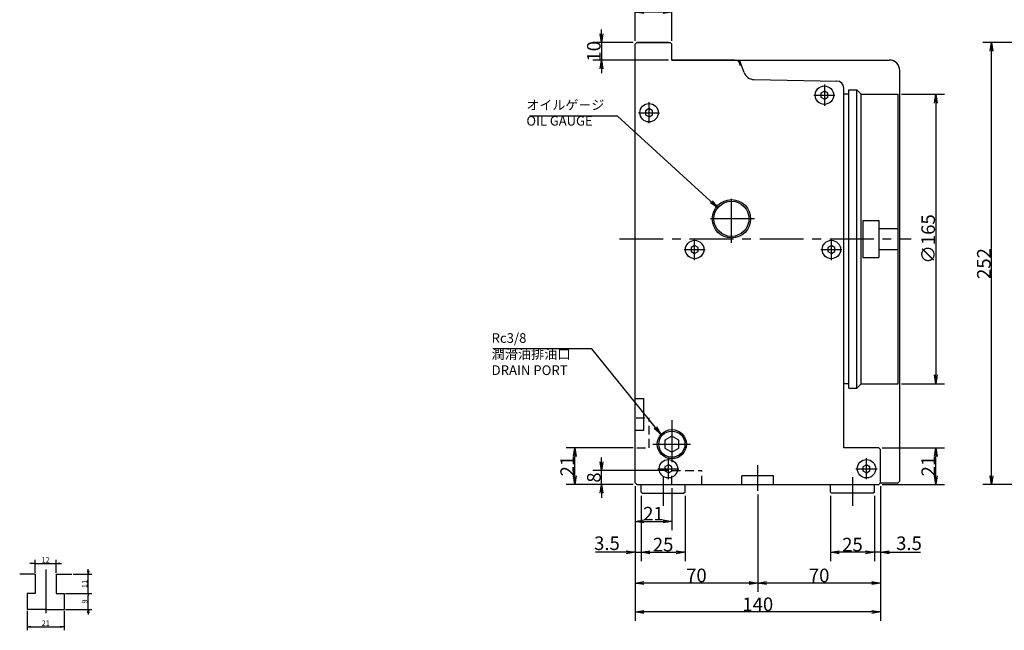
# Model space of a CAD drawing. Extents: x 48 to 1435, y 12 to 1004.
# Drawn here: x 51 to 612, y 287 to 635 of the extents above; entities that cross this region are included whole.
import ezdxf

# ---------------------------------------------------------------- set-up
doc = ezdxf.new("R2010")
doc.units = 0
doc.header["$LTSCALE"] = 20
doc.linetypes.add('CENTER', pattern=[2, 1.25, -0.25, 0.25, -0.25])
doc.linetypes.add('HIDDEN', pattern=[0.375, 0.25, -0.125])
doc.layers.get('0').update_dxf_attribs({"linetype": 'CONTINUOUS'})
doc.layers.add('MAIN0', color=7, linetype='CONTINUOUS')
doc.layers.add('SUB0', color=7, linetype='CONTINUOUS')
doc.styles.add('KNJYOKO', font='TXT', dxfattribs={"bigfont": 'BIGFONT'})
doc.dimstyles.new('MAIN001', dxfattribs={"dimtxt": 7.75, "dimasz": 5, "dimexe": 5, "dimexo": 2, "dimgap": 0.09, "dimtad": 1, "dimdec": 3, "dimtxsty": 'STANDARD', "dimcen": 0.09, "dimaunit": 1, "dimazin": 3, "dimtfac": 0.903226, "dimtdec": 4, "dimtmove": 0, "dimatfit": 3, "dimtvp": 0.564516, "dimtolj": 1, "dimtzin": 0})
doc.dimstyles.new('SUB002', dxfattribs={"dimtxt": 3.1, "dimasz": 2, "dimexe": 2, "dimexo": 0.8, "dimgap": 0.09, "dimtad": 1, "dimdec": 3, "dimtxsty": 'STANDARD', "dimcen": 0.09, "dimaunit": 1, "dimazin": 3, "dimtfac": 0.903226, "dimtdec": 4, "dimtmove": 0, "dimatfit": 3, "dimtvp": 0.66129, "dimtolj": 1, "dimtzin": 0})

# ---------------------------------------------------------------- blocks, each defined once
blk = doc.blocks.new('_OPEN')
at = {"color": 0, "linetype": 'BYBLOCK'}
for p, q in [((-1, 0.166667), (0, 0)), ((0, 0), (-1, -0.166667)), ((0, 0), (-1, 0))]:
    blk.add_line(p, q, dxfattribs=at)
blk = doc.blocks.new('*D12')
at = {"layer": 'MAIN0', "color": 0, "linetype": 'BYBLOCK'}
for p, q in [((541.89, 368.61), (541.89, 308.4)), ((471.89, 363.95), (471.89, 308.4)), ((536.89, 313.4), (476.89, 313.4))]:
    blk.add_line(p, q, dxfattribs=at)
at = {"layer": 'MAIN0', "color": 0, "linetype": 'BYBLOCK', "xscale": 5, "yscale": 5, "zscale": 5}
for p, rotation in [((471.89, 313.4), 180.0000414061798), ((541.89, 313.4), 4.140617983239282e-05)]:
    blk.add_blockref('_OPEN', p, dxfattribs=dict(at, rotation=rotation))
at = {"layer": 'MAIN0', "color": 0, "linetype": 'BYBLOCK', "insert": (506.89, 317.78), "char_height": 7.75, "attachment_point": 5}
blk.add_mtext('\\A1;70', dxfattribs=at)
blk = doc.blocks.new('*D13')
at = {"layer": 'MAIN0', "color": 0, "linetype": 'BYBLOCK'}
for p, q in [((401.89, 368.61), (401.89, 308.4)), ((471.89, 363.95), (471.89, 308.4)), ((466.89, 313.4), (406.89, 313.4))]:
    blk.add_line(p, q, dxfattribs=at)
at = {"layer": 'MAIN0', "color": 0, "linetype": 'BYBLOCK', "xscale": 5, "yscale": 5, "zscale": 5}
for p, rotation in [((401.89, 313.4), 180.0000414061798), ((471.89, 313.4), 4.140617977554939e-05)]:
    blk.add_blockref('_OPEN', p, dxfattribs=dict(at, rotation=rotation))
at = {"layer": 'MAIN0', "color": 0, "linetype": 'BYBLOCK', "insert": (436.89, 317.78), "char_height": 7.75, "attachment_point": 5}
blk.add_mtext('\\A1;70', dxfattribs=at)
blk = doc.blocks.new('*D14')
at = {"layer": 'MAIN0', "color": 0, "linetype": 'BYBLOCK'}
for p, q in [((542.89, 390.61), (578.45, 390.61)), ((573.45, 374.61), (573.45, 385.61)), ((542.89, 369.61), (578.45, 369.61))]:
    blk.add_line(p, q, dxfattribs=at)
at = {"layer": 'MAIN0', "color": 0, "linetype": 'BYBLOCK', "xscale": 5, "yscale": 5, "zscale": 5}
for p, rotation in [((573.45, 390.61), 90.00004140617992), ((573.45, 369.61), 270.0000414061799)]:
    blk.add_blockref('_OPEN', p, dxfattribs=dict(at, rotation=rotation))
at = {"layer": 'MAIN0', "color": 0, "linetype": 'BYBLOCK', "insert": (569.08, 380.11), "char_height": 7.75, "attachment_point": 5, "rotation": 90}
blk.add_mtext('\\A1;21', dxfattribs=at)
blk = doc.blocks.new('*D15')
at = {"layer": 'MAIN0', "color": 0, "linetype": 'BYBLOCK'}
for p, q in [((400.89, 390.61), (362.56, 390.61)), ((367.56, 374.61), (367.56, 385.61)), ((400.89, 369.61), (362.56, 369.61))]:
    blk.add_line(p, q, dxfattribs=at)
at = {"layer": 'MAIN0', "color": 0, "linetype": 'BYBLOCK', "xscale": 5, "yscale": 5, "zscale": 5}
for p, rotation in [((367.56, 390.61), 90.00004140617992), ((367.56, 369.61), 270.0000414061799)]:
    blk.add_blockref('_OPEN', p, dxfattribs=dict(at, rotation=rotation))
at = {"layer": 'MAIN0', "color": 0, "linetype": 'BYBLOCK', "insert": (363.18, 380.11), "char_height": 7.75, "attachment_point": 5, "rotation": 90}
blk.add_mtext('\\A1;21', dxfattribs=at)
blk = doc.blocks.new('*D22')
at = {"layer": 'MAIN0', "color": 0, "linetype": 'BYBLOCK'}
for p, q in [((382.76, 626.61), (382.76, 629.11)), ((400.89, 621.61), (377.76, 621.61)), ((382.76, 621.61), (382.76, 611.61)), ((420.89, 611.61), (377.76, 611.61)), ((382.76, 606.61), (382.76, 604.11))]:
    blk.add_line(p, q, dxfattribs=at)
at = {"layer": 'MAIN0', "color": 0, "linetype": 'BYBLOCK', "xscale": 5, "yscale": 5, "zscale": 5}
for p, rotation in [((382.76, 621.61), 270.0000414061801), ((382.76, 611.61), 90.00004140618006)]:
    blk.add_blockref('_OPEN', p, dxfattribs=dict(at, rotation=rotation))
at = {"layer": 'MAIN0', "color": 0, "linetype": 'BYBLOCK', "insert": (378.39, 616.61), "char_height": 7.75, "attachment_point": 5, "rotation": 90}
blk.add_mtext('\\A1;10', dxfattribs=at)
blk = doc.blocks.new('*D23')
at = {"layer": 'MAIN0', "color": 0, "linetype": 'BYBLOCK'}
for p, q in [((401.89, 622.61), (401.89, 644)), ((422.89, 622.61), (422.89, 644)), ((417.89, 639), (406.89, 639))]:
    blk.add_line(p, q, dxfattribs=at)
at = {"layer": 'MAIN0', "color": 0, "linetype": 'BYBLOCK', "xscale": 5, "yscale": 5, "zscale": 5}
for p, rotation in [((401.89, 639), 180.0000414061796), ((422.89, 639), 4.140617966186255e-05)]:
    blk.add_blockref('_OPEN', p, dxfattribs=dict(at, rotation=rotation))
at = {"layer": 'MAIN0', "color": 0, "linetype": 'BYBLOCK', "insert": (412.39, 643.37), "char_height": 7.75, "attachment_point": 5}
blk.add_mtext('\\A1;21', dxfattribs=at)
blk = doc.blocks.new('*D24')
at = {"layer": 'MAIN0', "color": 0, "linetype": 'BYBLOCK'}
for p, q in [((382.76, 382.61), (382.76, 385.11)), ((420.89, 377.61), (377.76, 377.61)), ((382.76, 369.61), (382.76, 377.61)), ((400.89, 369.61), (377.76, 369.61)), ((382.76, 364.61), (382.76, 362.11))]:
    blk.add_line(p, q, dxfattribs=at)
at = {"layer": 'MAIN0', "color": 0, "linetype": 'BYBLOCK', "xscale": 5, "yscale": 5, "zscale": 5}
for p, rotation in [((382.76, 377.61), 270.0000414061801), ((382.76, 369.61), 90.00004140618006)]:
    blk.add_blockref('_OPEN', p, dxfattribs=dict(at, rotation=rotation))
at = {"layer": 'MAIN0', "color": 0, "linetype": 'BYBLOCK', "insert": (378.39, 373.61), "char_height": 7.75, "attachment_point": 5, "rotation": 90}
blk.add_mtext('\\A1;8', dxfattribs=at)
blk = doc.blocks.new('*D25')
at = {"layer": 'MAIN0', "color": 0, "linetype": 'BYBLOCK'}
for p, q in [((401.89, 368.61), (401.89, 343.62)), ((422.89, 367.61), (422.89, 343.62)), ((406.89, 348.62), (417.89, 348.62))]:
    blk.add_line(p, q, dxfattribs=at)
at = {"layer": 'MAIN0', "color": 0, "linetype": 'BYBLOCK', "xscale": 5, "yscale": 5, "zscale": 5}
for p, rotation in [((401.89, 348.62), 180.0000414061799), ((422.89, 348.62), 4.140617992500473e-05)]:
    blk.add_blockref('_OPEN', p, dxfattribs=dict(at, rotation=rotation))
at = {"layer": 'MAIN0', "color": 0, "linetype": 'BYBLOCK', "insert": (412.39, 353), "char_height": 7.75, "attachment_point": 5}
blk.add_mtext('\\A1;21', dxfattribs=at)
blk = doc.blocks.new('*D26')
at = {"layer": 'MAIN0', "color": 0, "linetype": 'BYBLOCK'}
for p, q in [((401.89, 368.61), (401.89, 291.96)), ((541.89, 368.61), (541.89, 291.96)), ((536.89, 296.96), (406.89, 296.96))]:
    blk.add_line(p, q, dxfattribs=at)
at = {"layer": 'MAIN0', "color": 0, "linetype": 'BYBLOCK', "xscale": 5, "yscale": 5, "zscale": 5}
for p, rotation in [((401.89, 296.96), 180.0000414061798), ((541.89, 296.96), 4.140617977554939e-05)]:
    blk.add_blockref('_OPEN', p, dxfattribs=dict(at, rotation=rotation))
at = {"layer": 'MAIN0', "color": 0, "linetype": 'BYBLOCK', "insert": (471.89, 301.33), "char_height": 7.75, "attachment_point": 5}
blk.add_mtext('\\A1;140', dxfattribs=at)
blk = doc.blocks.new('*D42')
at = {"layer": 'MAIN0', "color": 0, "linetype": 'BYBLOCK'}
for p, q in [((700.86, 621.61), (600.19, 621.61)), ((605.19, 374.61), (605.19, 616.61)), ((701.86, 369.61), (600.19, 369.61))]:
    blk.add_line(p, q, dxfattribs=at)
at = {"layer": 'MAIN0', "color": 0, "linetype": 'BYBLOCK', "xscale": 5, "yscale": 5, "zscale": 5}
for p, rotation in [((605.19, 621.61), 90), ((605.19, 369.61), 270)]:
    blk.add_blockref('_OPEN', p, dxfattribs=dict(at, rotation=rotation))
at = {"layer": 'MAIN0', "color": 0, "linetype": 'BYBLOCK', "insert": (600.82, 495.61), "char_height": 7.75, "attachment_point": 5, "rotation": 90}
blk.add_mtext('\\A1;252', dxfattribs=at)
blk = doc.blocks.new('*D53')
at = {"layer": 'MAIN0', "color": 0, "linetype": 'BYBLOCK'}
for p, q in [((401.89, 368.61), (401.89, 326.01)), ((405.39, 363.21), (405.39, 326.01)), ((396.89, 331.01), (379.36, 331.01)), ((401.89, 331.01), (405.39, 331.01)), ((410.39, 331.01), (412.89, 331.01))]:
    blk.add_line(p, q, dxfattribs=at)
at = {"layer": 'MAIN0', "color": 0, "linetype": 'BYBLOCK', "xscale": 5, "yscale": 5, "zscale": 5}
blk.add_blockref('_OPEN', (401.89, 331.01), dxfattribs=at)
at = {"layer": 'MAIN0', "color": 0, "linetype": 'BYBLOCK', "xscale": 5, "yscale": 5, "zscale": 5, "rotation": 180}
blk.add_blockref('_OPEN', (405.39, 331.01), dxfattribs=at)
at = {"layer": 'MAIN0', "color": 0, "linetype": 'BYBLOCK', "insert": (385.86, 336.14), "char_height": 7.75, "attachment_point": 5}
blk.add_mtext('\\A1;3.5', dxfattribs=at)
blk = doc.blocks.new('*D54')
at = {"layer": 'MAIN0', "color": 0, "linetype": 'BYBLOCK'}
for p, q in [((405.39, 363.21), (405.39, 326.01)), ((430.39, 363.21), (430.39, 326.01)), ((410.39, 331.01), (425.39, 331.01))]:
    blk.add_line(p, q, dxfattribs=at)
at = {"layer": 'MAIN0', "color": 0, "linetype": 'BYBLOCK', "xscale": 5, "yscale": 5, "zscale": 5, "rotation": 180}
blk.add_blockref('_OPEN', (405.39, 331.01), dxfattribs=at)
at = {"layer": 'MAIN0', "color": 0, "linetype": 'BYBLOCK', "xscale": 5, "yscale": 5, "zscale": 5}
blk.add_blockref('_OPEN', (430.39, 331.01), dxfattribs=at)
at = {"layer": 'MAIN0', "color": 0, "linetype": 'BYBLOCK', "insert": (417.89, 335.39), "char_height": 7.75, "attachment_point": 5}
blk.add_mtext('\\A1;25', dxfattribs=at)
blk = doc.blocks.new('*D55')
at = {"layer": 'MAIN0', "color": 0, "linetype": 'BYBLOCK'}
for p, q in [((541.89, 368.61), (541.89, 326.01)), ((538.39, 363.21), (538.39, 326.01)), ((533.39, 331.01), (530.89, 331.01)), ((541.89, 331.01), (538.39, 331.01)), ((546.89, 331.01), (564.63, 331.01))]:
    blk.add_line(p, q, dxfattribs=at)
at = {"layer": 'MAIN0', "color": 0, "linetype": 'BYBLOCK', "xscale": 5, "yscale": 5, "zscale": 5}
for p, rotation in [((538.39, 331.01), 360), ((541.89, 331.01), 180)]:
    blk.add_blockref('_OPEN', p, dxfattribs=dict(at, rotation=rotation))
at = {"layer": 'MAIN0', "color": 0, "linetype": 'BYBLOCK', "insert": (558.13, 336.14), "char_height": 7.75, "attachment_point": 5}
blk.add_mtext('\\A1;3.5', dxfattribs=at)
blk = doc.blocks.new('*D56')
at = {"layer": 'MAIN0', "color": 0, "linetype": 'BYBLOCK'}
for p, q in [((513.39, 363.21), (513.39, 326.01)), ((538.39, 363.21), (538.39, 326.01)), ((533.39, 331.01), (518.39, 331.01))]:
    blk.add_line(p, q, dxfattribs=at)
at = {"layer": 'MAIN0', "color": 0, "linetype": 'BYBLOCK', "xscale": 5, "yscale": 5, "zscale": 5}
for p, rotation in [((513.39, 331.01), 180), ((538.39, 331.01), 360)]:
    blk.add_blockref('_OPEN', p, dxfattribs=dict(at, rotation=rotation))
at = {"layer": 'MAIN0', "color": 0, "linetype": 'BYBLOCK', "insert": (525.89, 335.39), "char_height": 7.75, "attachment_point": 5}
blk.add_mtext('\\A1;25', dxfattribs=at)
blk = doc.blocks.new('*D63')
at = {"layer": 'MAIN0', "color": 0, "linetype": 'BYBLOCK'}
for p, q in [((553.89, 592.11), (578.45, 592.11)), ((573.45, 587.11), (573.45, 432.11)), ((553.89, 427.11), (578.45, 427.11))]:
    blk.add_line(p, q, dxfattribs=at)
at = {"layer": 'MAIN0', "color": 0, "linetype": 'BYBLOCK', "xscale": 5, "yscale": 5, "zscale": 5}
for p, rotation in [((573.45, 592.11), 90), ((573.45, 427.11), 270)]:
    blk.add_blockref('_OPEN', p, dxfattribs=dict(at, rotation=rotation))
at = {"layer": 'MAIN0', "color": 0, "linetype": 'BYBLOCK', "insert": (569.08, 509.61), "char_height": 7.75, "attachment_point": 5, "rotation": 90}
blk.add_mtext('\\A1;∅165', dxfattribs=at)
blk = doc.blocks.new('*D74')
at = {"layer": 'SUB0', "color": 0, "linetype": 'BYBLOCK'}
for p, q in [((59.79, 319.24), (59.79, 326.66)), ((71.79, 319.24), (71.79, 326.66)), ((57.79, 324.66), (56.79, 324.66)), ((59.79, 324.66), (71.79, 324.66)), ((73.79, 324.66), (74.79, 324.66))]:
    blk.add_line(p, q, dxfattribs=at)
at = {"layer": 'SUB0', "color": 0, "linetype": 'BYBLOCK', "xscale": 2, "yscale": 2, "zscale": 2}
blk.add_blockref('_OPEN', (59.79, 324.66), dxfattribs=at)
at = {"layer": 'SUB0', "color": 0, "linetype": 'BYBLOCK', "xscale": 2, "yscale": 2, "zscale": 2, "rotation": 180}
blk.add_blockref('_OPEN', (71.79, 324.66), dxfattribs=at)
at = {"layer": 'SUB0', "color": 0, "linetype": 'BYBLOCK', "insert": (65.79, 326.71), "char_height": 3.1, "attachment_point": 5}
blk.add_mtext('\\A1;12', dxfattribs=at)
blk = doc.blocks.new('*D75')
at = {"layer": 'SUB0', "color": 0, "linetype": 'BYBLOCK'}
for p, q in [((55.29, 297.64), (55.29, 286.5)), ((76.29, 297.64), (76.29, 286.5)), ((57.29, 288.5), (74.29, 288.5))]:
    blk.add_line(p, q, dxfattribs=at)
at = {"layer": 'SUB0', "color": 0, "linetype": 'BYBLOCK', "xscale": 2, "yscale": 2, "zscale": 2, "rotation": 180}
blk.add_blockref('_OPEN', (55.29, 288.5), dxfattribs=at)
at = {"layer": 'SUB0', "color": 0, "linetype": 'BYBLOCK', "xscale": 2, "yscale": 2, "zscale": 2}
blk.add_blockref('_OPEN', (76.29, 288.5), dxfattribs=at)
at = {"layer": 'SUB0', "color": 0, "linetype": 'BYBLOCK', "insert": (65.79, 290.55), "char_height": 3.1, "attachment_point": 5}
blk.add_mtext('\\A1;21', dxfattribs=at)
blk = doc.blocks.new('_DOT')
at = {"color": 0, "linetype": 'BYBLOCK'}
blk.add_line((-0.5, 0), (-1, 0), dxfattribs=at)
at = {"color": 0, "linetype": 'BYBLOCK', "const_width": 0.5}
blk.add_lwpolyline([(-0.25, 0, 1), (0.25, 0, 1)], format="xyb", close=True, dxfattribs=at)
blk = doc.blocks.new('*D76')
at = {"layer": 'SUB0', "color": 0, "linetype": 'BYBLOCK'}
for p, q in [((77.09, 307.44), (92.04, 307.44)), ((90.04, 298.44), (90.04, 306.44)), ((77.09, 298.44), (92.04, 298.44)), ((90.04, 296.44), (90.04, 295.44))]:
    blk.add_line(p, q, dxfattribs=at)
at = {"layer": 'SUB0', "color": 0, "linetype": 'BYBLOCK', "rotation": 90}
blk.add_blockref('_DOT', (90.04, 307.44), dxfattribs=at)
at = {"layer": 'SUB0', "color": 0, "linetype": 'BYBLOCK', "xscale": 2, "yscale": 2, "zscale": 2, "rotation": 90}
blk.add_blockref('_OPEN', (90.04, 298.44), dxfattribs=at)
at = {"layer": 'SUB0', "color": 0, "linetype": 'BYBLOCK', "insert": (87.99, 302.94), "char_height": 3.1, "attachment_point": 5, "rotation": 90}
blk.add_mtext('\\A1;9', dxfattribs=at)
blk = doc.blocks.new('*D77')
at = {"layer": 'SUB0', "color": 0, "linetype": 'BYBLOCK'}
for p, q in [((90.04, 320.44), (90.04, 321.44)), ((81.45, 318.44), (92.04, 318.44)), ((90.04, 308.44), (90.04, 318.44)), ((77.09, 307.44), (92.04, 307.44))]:
    blk.add_line(p, q, dxfattribs=at)
at = {"layer": 'SUB0', "color": 0, "linetype": 'BYBLOCK', "xscale": 2, "yscale": 2, "zscale": 2, "rotation": 270}
blk.add_blockref('_OPEN', (90.04, 318.44), dxfattribs=at)
at = {"layer": 'SUB0', "color": 0, "linetype": 'BYBLOCK', "rotation": 270}
blk.add_blockref('_DOT', (90.04, 307.44), dxfattribs=at)
at = {"layer": 'SUB0', "color": 0, "linetype": 'BYBLOCK', "insert": (87.99, 312.94), "char_height": 3.1, "attachment_point": 5, "rotation": 90}
blk.add_mtext('\\A1;11', dxfattribs=at)

msp = doc.modelspace()

# ---------------------------------------------------------------- linework, layer by layer
at = {"layer": 'MAIN0', "color": 3, "linetype": 'CONTINUOUS'}
for p, q in [((402.8884, 621.6065), (401.8884, 620.6064)), ((401.8885, 370.6064), (401.8884, 620.6064)), ((420.8884, 621.6065), (402.8884, 621.6065)), ((402.8884, 621.6065), (421.8884, 621.6065)), ((422.8884, 620.6065), (421.8884, 621.6065)), ((422.8884, 611.6065), (422.8884, 620.6065)), ((422.8884, 611.6065), (546.8884, 611.6066)), ((458.8884, 611.6065), (422.8884, 611.6065)), ((464.1149, 604.479), (461.5207, 611.6065)), ((552.8885, 371.6066), (552.8884, 605.6066)), ((469.6447, 600.5321), (516.9606, 599.6775)), ((520.8885, 390.6065), (520.8884, 595.6781)), ((509.8884, 593.9159), (507.8884, 592.7612)), ((507.8884, 592.7612), (507.8884, 590.4518)), ((507.8884, 590.4518), (509.8884, 589.2971)), ((511.8884, 592.7612), (509.8884, 593.9159)), ((509.8884, 589.2971), (511.8884, 590.4518)), ((511.8884, 590.4518), (511.8884, 592.7612)), ((523.8884, 592.1065), (520.8884, 592.1065)), ((523.8884, 594.6065), (528.3884, 594.6065)), ((523.8885, 424.6065), (523.8884, 594.6065)), ((528.3884, 594.6065), (530.8884, 592.1065)), ((528.3885, 424.6065), (528.3884, 594.6065)), ((530.8884, 592.1065), (551.8884, 592.1066)), ((530.8885, 427.1065), (530.8884, 592.1065)), ((551.8885, 427.1066), (551.8884, 592.1066)), ((409.8884, 583.9159), (407.8884, 582.7612)), ((407.8884, 582.7612), (407.8884, 580.4518)), ((407.8884, 580.4518), (409.8884, 579.2971)), ((411.8884, 582.7612), (409.8884, 583.9159)), ((409.8884, 579.2971), (411.8884, 580.4518)), ((411.8884, 580.4518), (411.8884, 582.7612)), ((531.8884, 520.1065), (540.8884, 520.1066)), ((531.8884, 520.1065), (531.8884, 499.1065)), ((540.8884, 520.1066), (540.8884, 499.1066)), ((540.8884, 515.6066), (551.8884, 515.6066)), ((435.8884, 505.9159), (433.8884, 504.7612)), ((437.8884, 504.7612), (435.8884, 505.9159)), ((513.8884, 505.9159), (511.8884, 504.7612)), ((515.8884, 504.7612), (513.8884, 505.9159)), ((433.8884, 504.7612), (433.8884, 502.4518)), ((433.8884, 502.4518), (435.8884, 501.2971)), ((435.8884, 501.2971), (437.8884, 502.4518)), ((437.8884, 502.4518), (437.8884, 504.7612)), ((511.8884, 504.7612), (511.8884, 502.4518)), ((511.8884, 502.4518), (513.8884, 501.2971)), ((513.8884, 501.2971), (515.8884, 502.4518)), ((515.8884, 502.4518), (515.8884, 504.7612)), ((540.8884, 503.6066), (551.8884, 503.6066)), ((531.8884, 499.1065), (540.8884, 499.1066)), ((523.8885, 427.1065), (520.8885, 427.1065)), ((528.3885, 424.6065), (530.8885, 427.1065)), ((530.8885, 427.1065), (551.8885, 427.1066)), ((523.8885, 424.6065), (528.3885, 424.6065)), ((401.8885, 418.6064), (406.8885, 418.6065)), ((406.8885, 400.6065), (406.8885, 418.6065)), ((401.8885, 400.6064), (406.8885, 400.6065)), ((422.8885, 397.2253), (418.8885, 394.9159)), ((418.8885, 394.9159), (418.8885, 390.2971)), ((426.8885, 394.9159), (422.8885, 397.2253)), ((426.8885, 390.2971), (426.8885, 394.9159)), ((418.8885, 390.2971), (422.8885, 387.9877)), ((422.8885, 387.9877), (426.8885, 390.2971)), ((540.8885, 390.6066), (520.8885, 390.6065)), ((541.8885, 389.6066), (540.8885, 390.6066)), ((541.8885, 370.6066), (541.8885, 389.6066)), ((420.8885, 380.9159), (418.8885, 379.7612)), ((418.8885, 379.7612), (418.8885, 377.4518)), ((418.8885, 377.4518), (420.8885, 376.2971)), ((422.8885, 379.7612), (420.8885, 380.9159)), ((420.8885, 376.2971), (422.8885, 377.4518)), ((422.8885, 377.4518), (422.8885, 379.7612)), ((533.8885, 380.9159), (531.8885, 379.7612)), ((531.8885, 379.7612), (531.8885, 377.4518)), ((531.8885, 377.4518), (533.8885, 376.2971)), ((535.8885, 379.7612), (533.8885, 380.9159)), ((533.8885, 376.2971), (535.8885, 377.4518)), ((535.8885, 377.4518), (535.8885, 379.7612)), ((462.8885, 369.6065), (462.8885, 374.6065)), ((480.8885, 374.6065), (462.8885, 374.6065)), ((480.8885, 369.6065), (480.8885, 374.6065)), ((551.8885, 370.6066), (552.8885, 371.6066)), ((401.8885, 370.6064), (402.8885, 369.6065)), ((402.8885, 369.6065), (471.8885, 369.6065)), ((405.3885, 365.208), (405.3885, 369.608)), ((405.3885, 365.208), (405.9885, 364.608)), ((430.3885, 365.208), (429.7885, 364.608)), ((430.3885, 365.208), (430.3885, 369.608)), ((471.8885, 369.6065), (540.8885, 369.6066)), ((513.3885, 365.2077), (513.3885, 369.6077)), ((513.3885, 365.2077), (513.9885, 364.6077)), ((538.3885, 365.2076), (537.7885, 364.6076)), ((538.3885, 365.2076), (538.3885, 369.6076)), ((541.8885, 370.6066), (540.8885, 369.6066)), ((541.8885, 370.6066), (551.8885, 370.6066)), ((405.9885, 364.608), (429.7885, 364.608)), ((537.7885, 364.6076), (513.9885, 364.6077))]:
    msp.add_line(p, q, dxfattribs=at)
at = {"layer": 'MAIN0', "color": 12, "linetype": 'CENTER'}
for p, q in [((509.8884, 597.6065), (509.8884, 585.6065)), ((503.8884, 591.6065), (515.8884, 591.6065)), ((409.8884, 575.6065), (409.8884, 587.6065)), ((403.8884, 581.6065), (415.8884, 581.6065)), ((456.8884, 507.4229), (456.8884, 534.6513)), ((470.0122, 521.1065), (444.4192, 521.1065)), ((435.8884, 497.6065), (435.8884, 509.6065)), ((513.8884, 497.6065), (513.8884, 509.6065)), ((429.8884, 503.6065), (441.8884, 503.6065)), ((507.8884, 503.6065), (519.8884, 503.6065)), ((422.8885, 406.3777), (422.8885, 382.2845)), ((412.068, 392.6065), (433.5742, 392.6065)), ((420.8885, 372.6065), (420.8885, 384.6065)), ((533.8885, 372.6065), (533.8885, 384.6065)), ((414.8885, 378.6065), (426.8885, 378.6065)), ((527.8885, 378.6065), (539.8885, 378.6065))]:
    msp.add_line(p, q, dxfattribs=at)
at = {"layer": 'MAIN0', "color": 4, "linetype": 'CENTER'}
msp.add_line((393.0045, 509.6064), (559.451, 509.6066), dxfattribs=at)
at = {"layer": 'MAIN0', "color": 3, "linetype": 'HIDDEN'}
for p, q in [((402.4885, 407.6065), (409.8885, 407.6065)), ((409.8885, 390.6065), (409.8885, 407.6065)), ((402.8885, 390.6065), (409.8885, 390.6065)), ((422.8885, 369.6065), (422.8885, 377.6065)), ((422.8885, 377.6065), (439.8885, 377.6065)), ((439.8885, 369.6065), (439.8885, 377.6065))]:
    msp.add_line(p, q, dxfattribs=at)
at = {"layer": 'MAIN0', "color": 3, "linetype": 'CENTER'}
for p, q in [((471.8885, 365.9508), (471.8885, 380.6275)), ((417.8885, 373.8598), (417.8885, 357.4241)), ((525.8885, 373.8599), (525.8885, 357.4242))]:
    msp.add_line(p, q, dxfattribs=at)
at = {"layer": 'MAIN0', "color": 3, "linetype": 'CONTINUOUS'}
for centre, radius in [((509.8884, 591.6065), 5.25), ((409.8884, 581.6065), 5.25), ((435.8884, 503.6065), 5.25), ((513.8884, 503.6065), 5.25), ((422.8885, 392.6065), 8.331), ((420.8885, 378.6065), 5.25), ((533.8885, 378.6065), 5.25)]:
    msp.add_circle(centre, radius, dxfattribs=at)
at = {"layer": 'MAIN0', "color": 4, "linetype": 'CONTINUOUS'}
for radius in [10.9238, 10]:
    msp.add_circle((456.8884, 521.1065), radius, dxfattribs=at)
at = {"layer": 'MAIN0', "color": 12, "linetype": 'CONTINUOUS'}
msp.add_circle((422.8885, 392.6065), 7.475, dxfattribs=at)
at = {"layer": 'MAIN0', "color": 3, "linetype": 'CONTINUOUS'}
for centre, radius, start, end in [((458.8884, 608.6065), 3, 0.000041, 90.000041), ((546.8884, 605.6066), 6, 0.000041, 90.000041), ((469.7531, 606.5311), 6, 200.000041, 268.965261), ((516.8884, 595.6781), 4, 0.000041, 88.965261)]:
    msp.add_arc(centre, radius, start, end, dxfattribs=at)
at = {"layer": 'SUB0', "color": 3, "linetype": 'CENTER'}
msp.add_line((65.793, 321.2399), (65.793, 294.3937), dxfattribs=at)
at = {"layer": 'SUB0', "color": 3, "linetype": 'CONTINUOUS'}
for p, q in [((59.793, 318.4419), (50.9372, 318.4419)), ((59.793, 318.4419), (59.793, 307.4419)), ((71.793, 318.4419), (71.793, 307.4419)), ((71.793, 318.4419), (80.6489, 318.4419)), ((55.293, 307.4419), (55.293, 298.4419)), ((59.793, 307.4419), (55.293, 307.4419)), ((71.793, 307.4419), (76.293, 307.4419)), ((76.293, 307.4419), (76.293, 298.4419)), ((65.793, 298.4419), (55.293, 298.4419)), ((65.793, 298.4419), (76.293, 298.4419))]:
    msp.add_line(p, q, dxfattribs=at)

# ---------------------------------------------------------------- texts
at = {"layer": 'MAIN0', "color": 3, "linetype": 'CONTINUOUS', "char_height": 7.75, "attachment_point": 1, "rotation": 0.000041, "style": 'KNJYOKO'}
for s, insert in [('{\\H0.70x;{オイルゲ－ジ\\POIL GAUGE}}', (339.9465, 588.7201)), ('{\\H0.71x;{Rc3/8\\P潤滑油排油口\\PDRAIN PORT}}', (320.0693, 455.9054))]:
    msp.add_mtext(s, dxfattribs=dict(at, insert=insert))

# ---------------------------------------------------------------- dimensions: what is measured, and where the dimension line sits
at = {"layer": 'MAIN0', "color": 3, "linetype": 'CONTINUOUS'}
for base, p1, p2, picture, middle in [((422.8883, 638.9978), (401.8884, 620.6064), (422.8884, 620.6065), '*D23', (412.3883, 639.4978)), ((541.8886, 296.959), (401.8885, 370.6064), (541.8885, 370.6066), '*D26', (471.8886, 297.459)), ((471.8886, 313.403), (401.8885, 370.6064), (471.8885, 365.9508), '*D13', (436.8886, 313.903)), ((401.8886, 348.6201), (422.8885, 369.6065), (401.8885, 370.6064), '*D25', (412.3886, 349.1201)), ((405.3885, 331.0116), (430.3885, 365.208), (405.3885, 365.208), '*D54', (417.8885, 331.5116)), ((541.8886, 313.4031), (471.8885, 365.9508), (541.8885, 370.6066), '*D12', (506.8886, 313.9031)), ((538.3885, 331.0116), (513.3885, 365.2077), (538.3885, 365.2076), '*D56', (525.8885, 331.5116))]:
    dim = msp.add_linear_dim(base=base, p1=p1, p2=p2, dimstyle='MAIN001', override={"dimasz": 5, "dimblk1": 'OPEN', "dimblk2": 'OPEN', "dimsah": 1}, dxfattribs=at)
    dim.commit()
    dim.dimension.update_dxf_attribs({"geometry": picture, "text_midpoint": middle})
for base, p1, p2, angle, override, picture, middle in [((382.7631, 621.6064), (422.8884, 611.6065), (402.8884, 621.6065), 90.000041, {"dimasz": 5, "dimblk1": 'OPEN', "dimblk2": 'OPEN', "dimsah": 1, "dimatfit": 0}, '*D22', (382.2631, 616.6064)), ((605.1943, 369.6079), (702.8588, 621.6079), (703.8586, 369.6079), 90, {"dimasz": 5, "dimblk1": 'OPEN', "dimblk2": 'OPEN', "dimsah": 1}, '*D42', (604.6943, 495.6079))]:
    dim = msp.add_linear_dim(base=base, p1=p1, p2=p2, angle=angle, dimstyle='MAIN001', override=override, dxfattribs=at)
    dim.commit()
    dim.dimension.update_dxf_attribs({"geometry": picture, "text_midpoint": middle})
dim = msp.add_linear_dim(base=(573.4517, 592.1066), p1=(551.8885, 427.1066), p2=(551.8884, 592.1066), angle=90, text='\\A1;∅165', dimstyle='MAIN001', override={"dimasz": 5, "dimblk1": 'OPEN', "dimblk2": 'OPEN', "dimsah": 1}, dxfattribs=at)
dim.commit()
dim.dimension.update_dxf_attribs({"geometry": '*D63', "text_midpoint": (572.9517, 509.6066)})
at = {"layer": 'MAIN0', "color": 1, "linetype": 'CONTINUOUS'}
for base, p1, p2, override, picture, middle in [((367.5594, 369.6064), (402.8885, 390.6065), (402.8885, 369.6065), {"dimasz": 5, "dimblk1": 'OPEN', "dimblk2": 'OPEN', "dimsah": 1}, '*D15', (367.0594, 380.1064)), ((573.4517, 369.6066), (540.8885, 390.6066), (540.8885, 369.6066), {"dimasz": 5, "dimblk1": 'OPEN', "dimblk2": 'OPEN', "dimsah": 1}, '*D14', (572.9517, 380.1066)), ((382.7633, 369.6064), (422.8885, 377.6065), (402.8885, 369.6065), {"dimasz": 5, "dimblk1": 'OPEN', "dimblk2": 'OPEN', "dimsah": 1, "dimatfit": 0}, '*D24', (382.2633, 373.6064))]:
    dim = msp.add_linear_dim(base=base, p1=p1, p2=p2, angle=90.000041, dimstyle='MAIN001', override=override, dxfattribs=at)
    dim.commit()
    dim.dimension.update_dxf_attribs({"geometry": picture, "text_midpoint": middle})
at = {"layer": 'MAIN0', "color": 3, "linetype": 'CONTINUOUS'}
for base, p1, p2, picture, middle in [((401.8885, 331.0116), (405.3885, 365.208), (401.8885, 370.6064), '*D53', (385.8566, 332.2616)), ((541.8885, 331.0116), (538.3885, 365.2076), (541.8885, 370.6066), '*D55', (558.1338, 332.2616))]:
    dim = msp.add_linear_dim(base=base, p1=p1, p2=p2, dimstyle='MAIN001', override={"dimasz": 5, "dimblk1": 'OPEN', "dimblk2": 'OPEN', "dimsah": 1, "dimatfit": 0}, dxfattribs=at)
    dim.commit()
    dim.dimension.update_dxf_attribs({"geometry": picture, "text_midpoint": middle, "dimtype": 160})
at = {"layer": 'SUB0', "color": 3, "linetype": 'CONTINUOUS'}
for base, p1, p2, override, picture, middle in [((59.793, 324.6589), (71.793, 318.4419), (59.793, 318.4419), {"dimasz": 2, "dimblk1": 'OPEN', "dimblk2": 'OPEN', "dimsah": 1, "dimatfit": 0}, '*D74', (65.793, 325.1589)), ((55.293, 288.5045), (76.293, 298.4419), (55.293, 298.4419), {"dimasz": 2, "dimblk1": 'OPEN', "dimblk2": 'OPEN', "dimsah": 1}, '*D75', (65.793, 289.0045))]:
    dim = msp.add_linear_dim(base=base, p1=p1, p2=p2, dimstyle='SUB002', override=override, dxfattribs=at)
    dim.commit()
    dim.dimension.update_dxf_attribs({"geometry": picture, "text_midpoint": middle})
for base, p1, p2, override, picture, middle in [((90.0412, 307.4419), (80.6489, 318.4419), (76.293, 307.4419), {"dimasz": 2, "dimblk1": 'OPEN', "dimblk2": 'DOT', "dimsah": 1, "dimatfit": 0}, '*D77', (89.5412, 312.9419)), ((90.0412, 298.4419), (76.293, 307.4419), (76.293, 298.4419), {"dimasz": 2, "dimblk1": 'DOT', "dimblk2": 'OPEN', "dimsah": 1, "dimatfit": 0}, '*D76', (89.5412, 302.9419))]:
    dim = msp.add_linear_dim(base=base, p1=p1, p2=p2, angle=90, dimstyle='SUB002', override=override, dxfattribs=at)
    dim.commit()
    dim.dimension.update_dxf_attribs({"geometry": picture, "text_midpoint": middle})

# ---------------------------------------------------------------- leaders
at = {"layer": 'MAIN0', "color": 3, "linetype": 'CONTINUOUS', "annotation_type": 0, "has_hookline": 1, "hookline_direction": 1}
for points, text_width in [([(449.1018, 527.3809), (391.9455, 579.7201), (386.9455, 579.7201)], 45.2662), ([(416.541, 398.2399), (377.3183, 446.9054), (372.3183, 446.9054)], 51.3548)]:
    msp.add_leader(points, dimstyle='MAIN001', override={"dimgap": 0, "dimtad": 1, "dimldrblk": 'OPEN'}, dxfattribs=dict(at, text_width=text_width))

doc.saveas('drawing.dxf')
